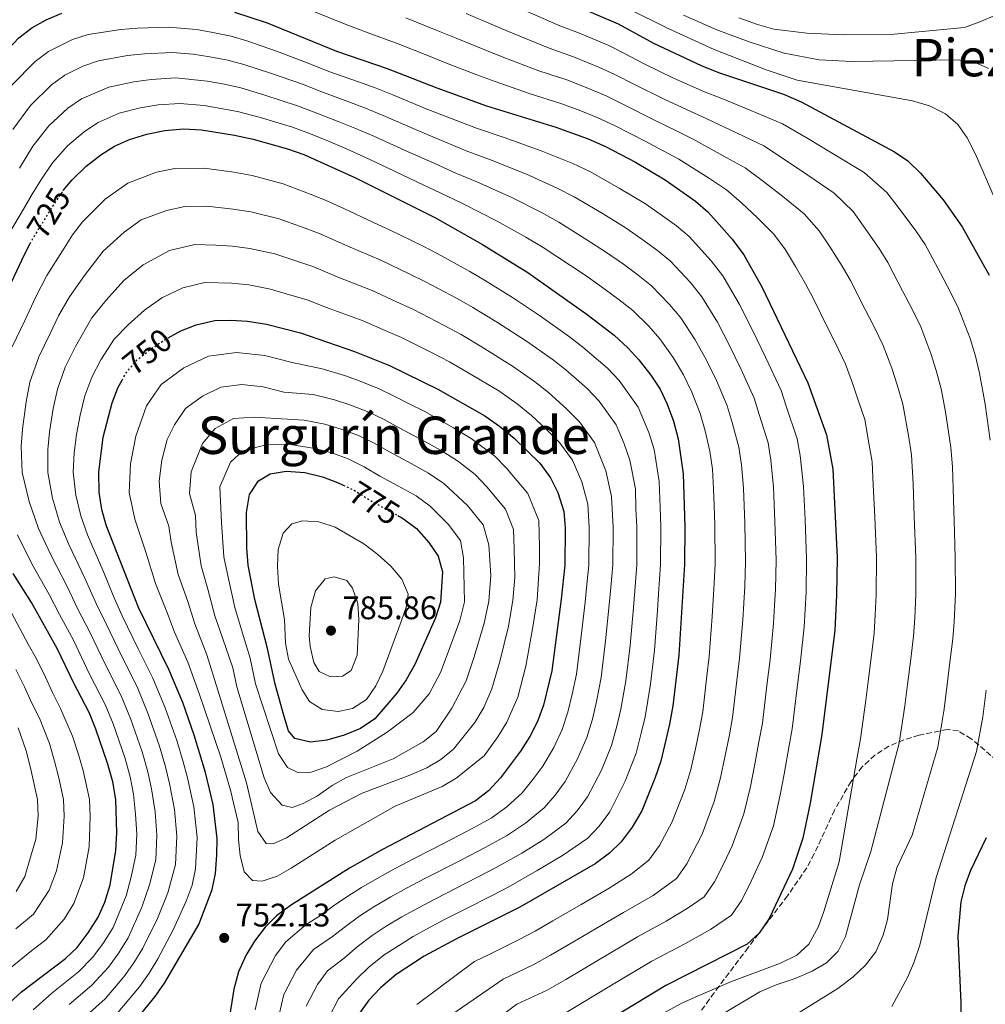
# Model space of a CAD drawing. Units: metres. Extents: x 566493 to 569926, y 4731065 to 4733412.
# Drawn here: x 566684 to 566981, y 4732877 to 4733179 of the extents above; entities that cross this region are included whole.
import ezdxf
from ezdxf.enums import TextEntityAlignment as Align

# ---------------------------------------------------------------- set-up
doc = ezdxf.new("R2010")
doc.units = ezdxf.units.M
doc.header["$MEASUREMENT"] = 0
doc.linetypes.add('DGN Style 3', pattern=[2.435891, 1.739922, -0.695969])
doc.linetypes.add('DGN Style 5', pattern=[1.217945, 0.521977, -0.695969])
for name, color, linetype, lineweight in [('Cota de curva de nivel directora', 7, 'Continuous', 0), ('Cota de punto acotado terreno', 7, 'Continuous', 0), ('Curva de nivel directora', 30, 'Continuous', 30), ('Curva de nivel directora no vista', 30, 'DGN Style 5', 30), ('Curva de nivel intermedia', 30, 'Continuous', 0), ('Punto acotado terreno (símbolo)', 7, 'Continuous', 0), ('Texto de Área (paraje) menor', 7, 'Continuous', 0), ('Zona arbolada', 92, 'DGN Style 3', 0)]:
    doc.layers.add(name, color=color, linetype=linetype, lineweight=lineweight)
doc.styles.add('Style-Arial', font='arial.ttf')

# ---------------------------------------------------------------- blocks, each defined once
blk = doc.blocks.new('5PATER')
at = {"layer": 'Punto acotado terreno (símbolo)', "linetype": 'Continuous', "lineweight": 0}
h = blk.add_hatch(color=51, dxfattribs=at)
edge = h.paths.add_edge_path()
edge.add_ellipse((0, 0), major_axis=(-0.11, -0.111), ratio=0.999422, start_angle=0, end_angle=360)

msp = doc.modelspace()

# ---------------------------------------------------------------- linework, layer by layer
at = {"layer": 'Curva de nivel directora', "color": 30, "linetype": 'Continuous', "lineweight": 30, "flags": 128}
for points, elevation in [([(566853.24, 4733184.41), (566867.94, 4733178.15), (566878.82, 4733172.2), (566893.44, 4733165.31), (566898.72, 4733163.23), (566918.74, 4733156.52), (566924.19, 4733154.18), (566952.82, 4733138.82), (566956.95, 4733136), (566960.91, 4733132.25), (566967.82, 4733124.08), (566973.72, 4733115.77), (566981.94, 4733100.94)], 675), ([(566672.74, 4733161.3), (566675.77, 4733165.5), (566683.62, 4733173.78), (566687.66, 4733176.92), (566692.02, 4733179.37), (566696.87, 4733181.45)], 700), ([(566749.97, 4733181.7), (566759.97, 4733178.41), (566781.31, 4733169.74), (566796.84, 4733164.43), (566812.15, 4733158.45), (566827.45, 4733152.91), (566848.79, 4733146.34), (566858.73, 4733142.78), (566863.98, 4733140.47), (566873.26, 4733135.63), (566882.31, 4733130.22), (566891.73, 4733123.68), (566895.49, 4733120.38), (566899, 4733116.51), (566902.94, 4733111.94), (566906.54, 4733107.12), (566912.04, 4733097.34), (566926.25, 4733067.87), (566931.98, 4733051.81), (566933.86, 4733041.29), (566935.22, 4733014.18), (566935.07, 4733002.6), (566934.57, 4732991.81), (566930.56, 4732959.73), (566926.94, 4732938.67), (566924.73, 4732927.96), (566921.48, 4732918.37), (566914.36, 4732903.27), (566911.26, 4732898.68), (566907.55, 4732895.32), (566882.58, 4732882.65), (566854.71, 4732865.73)], 700), ([(566697.32, 4733126.89), (566700, 4733130.23), (566704.35, 4733134.4), (566708.83, 4733137.88), (566713.1, 4733140.56), (566717.66, 4733142.61), (566722.96, 4733144.23), (566728.57, 4733145.36), (566734.24, 4733145.91), (566739.8, 4733145.54), (566749.96, 4733143.97), (566755.72, 4733142.7), (566766.24, 4733139.74), (566771.26, 4733138.01), (566786.93, 4733130.89), (566811.77, 4733118.48), (566826.21, 4733110.32), (566840.09, 4733101.7), (566858.35, 4733088.84), (566866.63, 4733082.5), (566870.89, 4733078.6), (566874.26, 4733074.91), (566877.96, 4733070.21), (566880.87, 4733065.83), (566883, 4733061.31), (566884.89, 4733056.02), (566886.34, 4733050.59), (566887.88, 4733039.86), (566888.38, 4733023.61), (566888.35, 4733012.03), (566886.54, 4732984.19), (566884.76, 4732968.54), (566883.68, 4732962.91), (566881.04, 4732951.57), (566879.27, 4732946.59), (566875.19, 4732936.33), (566872.21, 4732931.28), (566868.88, 4732926.8), (566865.28, 4732923.33), (566860.79, 4732920.08), (566837.64, 4732906.76), (566818.23, 4732896.98), (566808.28, 4732891.63), (566799.7, 4732886.07), (566794.82, 4732881.98), (566791.25, 4732878.17), (566788.34, 4732874.12)], 725), ([(566673.43, 4733081.97), (566685.39, 4733107.29), (566687.12, 4733110.6)], 725), ([(566729.55, 4733081.66), (566733.47, 4733083.84), (566738.12, 4733085.67), (566743.86, 4733086.96), (566748.86, 4733087.05), (566753.96, 4733086.74), (566759.77, 4733085.87), (566770.27, 4733083.21), (566786.83, 4733077.49), (566797.62, 4733073.2), (566812.49, 4733065.93), (566826.92, 4733057.67), (566831.47, 4733054.49), (566835.95, 4733050.81), (566843.8, 4733043.11), (566847.06, 4733038.63), (566849.31, 4733034.17), (566851.2, 4733028.25), (566851.63, 4733023.27), (566851.47, 4733011.8), (566850.4, 4733001.34), (566847.47, 4732979.38), (566844.93, 4732968.78), (566843.08, 4732963.76), (566840.77, 4732959.18), (566837.9, 4732954.7), (566831.68, 4732946.43), (566828, 4732942.5), (566824.07, 4732939.4), (566795.46, 4732924.48), (566785.26, 4732918.75), (566767.18, 4732907.21), (566762.91, 4732904.07), (566759.37, 4732900.55), (566756.11, 4732896.27), (566753.46, 4732891.83), (566751.22, 4732886.86), (566749.75, 4732881.57), (566748.07, 4732871.2)], 750), ([(566715.15, 4732866.51), (566725.53, 4732879.27), (566728.39, 4732883.37), (566738.98, 4732901.44), (566743.03, 4732912.14), (566744.1, 4732917.03), (566744.56, 4732922.72), (566744.58, 4732927.83), (566743.39, 4732938.26), (566741.03, 4732948.07), (566737.58, 4732959.61), (566734.02, 4732969.59), (566729.77, 4732979.77), (566720.43, 4732998.77), (566710.52, 4733024.09), (566709.15, 4733028.9), (566708.35, 4733034.24), (566708.2, 4733040.4), (566709.61, 4733051.09), (566712.38, 4733061.69), (566714.23, 4733066.49), (566715.39, 4733068.64)], 750), ([(566800.18, 4733027.04), (566801.92, 4733026.09), (566805.89, 4733023.04), (566809.65, 4733018.73), (566812.56, 4733014.57), (566813.89, 4733009.75), (566813.25, 4733000.4), (566811.75, 4732995.62), (566805.39, 4732981.31), (566802.75, 4732976.61), (566799.89, 4732972.51), (566793.07, 4732964.62), (566788.69, 4732961.64), (566783.62, 4732959.61), (566778.31, 4732958.04), (566773.35, 4732957.4), (566768.54, 4732958.56), (566766.57, 4732960.91), (566765.25, 4732965.32), (566762.5, 4732975.2), (566760.13, 4732986.23), (566756.25, 4733001.26), (566754.17, 4733011.84), (566753.74, 4733017.11), (566753.64, 4733028.01), (566754.58, 4733033.47), (566757.29, 4733037.67), (566760.94, 4733039.82), (566765.87, 4733040.71), (566771.61, 4733040.23), (566776.96, 4733038.95), (566781.66, 4733037.23), (566783.38, 4733036.42)], 775), ([(566680.82, 4732877.35), (566684.51, 4732880.73), (566697.96, 4732890.92), (566701.58, 4732894.37), (566704.98, 4732898.87), (566708.08, 4732903.69), (566710.08, 4732908.27), (566711.77, 4732913.63), (566713.48, 4732924.16), (566713.78, 4732929.55), (566713.42, 4732939.76), (566712.51, 4732945.25), (566710.92, 4732950.96), (566707.34, 4732961.45), (566705.33, 4732966.3), (566700.41, 4732975.73), (566695.47, 4732986.23), (566687.51, 4733000.29), (566681.88, 4733009.27)], 725), ([(566981.06, 4732928.04), (566976.25, 4732917.97), (566974.45, 4732913.31), (566973.24, 4732908.31), (566972.39, 4732897.82), (566973.3, 4732877.28), (566973.28, 4732871.5)], 675)]:
    msp.add_lwpolyline(points, dxfattribs=dict(at, elevation=elevation))
at = {"layer": 'Curva de nivel directora no vista', "color": 30, "linetype": 'DGN Style 5', "lineweight": 30, "flags": 128}
for points, elevation in [([(566687.12, 4733110.6), (566687.71, 4733111.72), (566694.11, 4733122.08), (566696.88, 4733126.33), (566697.32, 4733126.89)], 725), ([(566715.39, 4733068.64), (566716.61, 4733070.89), (566719.88, 4733074.78), (566724.02, 4733078.11), (566728.63, 4733081.15), (566729.55, 4733081.66)], 750), ([(566783.38, 4733036.42), (566786.72, 4733034.83), (566791.57, 4733031.77), (566800.18, 4733027.04)], 775)]:
    msp.add_lwpolyline(points, dxfattribs=dict(at, elevation=elevation))
at = {"layer": 'Curva de nivel intermedia', "color": 30, "linetype": 'Continuous', "lineweight": 0, "flags": 128}
for points, elevation in [([(566810.27, 4733212.96), (566883.32, 4733176.7), (566897.39, 4733170.22), (566913.41, 4733163.95), (566922.92, 4733160.84), (566958.41, 4733154.45), (566963.65, 4733152.95), (566968.57, 4733150.53), (566972.38, 4733147.19), (566975.24, 4733143.09), (566977.73, 4733138.11), (566995.93, 4733096.28)], 670), ([(566772.8, 4733182.57), (566784.46, 4733177.81), (566793.83, 4733174.36), (566799.75, 4733172.19), (566809.04, 4733168.49), (566815.14, 4733166.06), (566824.48, 4733162.5), (566830.11, 4733160.37), (566840.25, 4733156.86), (566850.6, 4733153.57), (566856.38, 4733151.36), (566861.45, 4733149.38), (566866.95, 4733146.81), (566876.18, 4733142.09), (566881.78, 4733139.1), (566886.54, 4733136.5), (566895.97, 4733130.63), (566901.23, 4733127.14), (566905.8, 4733123.1), (566910.71, 4733118.5), (566915.79, 4733113.46), (566919.37, 4733108.66), (566922.46, 4733103.56), (566925.51, 4733098.27), (566927.85, 4733093.82), (566932.29, 4733084.86), (566934.71, 4733080.04), (566937.82, 4733073.58), (566939.97, 4733067.73), (566941.64, 4733062.84), (566943.72, 4733056.55), (566945, 4733049.25), (566945.97, 4733043.52), (566946.34, 4733036.53), (566946.78, 4733026.54), (566947.33, 4733014.14), (566947.24, 4733002.72), (566946.97, 4732996.55), (566946.64, 4732990.92), (566945.9, 4732984.96), (566944.79, 4732976.03), (566944.08, 4732970.28), (566942.44, 4732958.44), (566941.42, 4732952.82), (566935.82, 4732920.6), (566931.19, 4732905.43), (566929.47, 4732900.74), (566926.48, 4732895.36), (566922.82, 4732891.95), (566917.85, 4732889.47), (566902.8, 4732883.91), (566892.47, 4732879.47), (566887.51, 4732877.23), (566878.28, 4732872.19)], 695), ([(566838.07, 4733182.75), (566849.99, 4733177.52), (566856.03, 4733175.23), (566865.05, 4733171.45), (566869.61, 4733169.16), (566875.85, 4733165.86), (566884.94, 4733161.48), (566894.49, 4733157.19), (566899.23, 4733155.35), (566908.7, 4733151.5), (566918.45, 4733147.42), (566926.2, 4733142.86), (566934.04, 4733138.17), (566943.56, 4733132.48), (566950.52, 4733126.35), (566953.72, 4733122.21), (566959.41, 4733114.57), (566962.25, 4733110.28), (566967, 4733101.48), (566970.13, 4733095.71), (566972.52, 4733090.71), (566976.11, 4733081.43), (566977.74, 4733076.02), (566978.95, 4733070.76), (566980.71, 4733061.29), (566982.33, 4733050.22)], 680), ([(566802.67, 4733179.94), (566811.94, 4733176.19), (566818.14, 4733173.68), (566827.41, 4733169.95), (566832.76, 4733167.83), (566843.5, 4733163.74), (566852.41, 4733160.79), (566859.27, 4733158.06), (566864.17, 4733155.97), (566869.92, 4733153.16), (566879.1, 4733148.55), (566886.02, 4733145.13), (566890.77, 4733142.79), (566900.22, 4733137.59), (566906.97, 4733133.9), (566912.6, 4733129.68), (566918.49, 4733125.06), (566925.05, 4733119.8), (566929.75, 4733114.56), (566932.88, 4733109.78), (566936.81, 4733103.7), (566939.31, 4733099.31), (566943.86, 4733090.4), (566946.52, 4733085.27), (566949.39, 4733079.29), (566952.02, 4733072.29), (566953.68, 4733067.23), (566955.46, 4733061.28), (566957.15, 4733051.62), (566958.09, 4733045.75), (566958.57, 4733036.76), (566958.96, 4733026.77), (566959.44, 4733014.1), (566959.42, 4733002.84), (566959.1, 4732995.49), (566958.71, 4732990.02), (566957.86, 4732983.07), (566956.88, 4732975.14), (566956.08, 4732968.59), (566954.32, 4732957.15), (566945.64, 4732923.83), (566942.11, 4732913.58), (566937.83, 4732897.73), (566935.53, 4732893.15), (566931.96, 4732889.65), (566927.51, 4732887.06), (566922.3, 4732884.78), (566916.51, 4732882.85), (566911.44, 4732880.72), (566898.07, 4732872.67)], 690), ([(566821.13, 4733181.29), (566830.34, 4733177.41), (566835.42, 4733175.29), (566846.74, 4733170.63), (566854.22, 4733168.01), (566862.16, 4733164.75), (566866.89, 4733162.57), (566872.89, 4733159.51), (566882.02, 4733155.01), (566890.25, 4733151.16), (566895, 4733149.07), (566904.46, 4733144.55), (566912.71, 4733140.66), (566919.4, 4733136.27), (566926.26, 4733131.61), (566934.31, 4733126.14), (566940.14, 4733120.46), (566943.3, 4733116), (566948.11, 4733109.14), (566950.78, 4733104.79), (566955.43, 4733095.94), (566958.32, 4733090.49), (566960.95, 4733085), (566964.07, 4733076.86), (566965.71, 4733071.62), (566967.21, 4733066.02), (566968.53, 4733058.92), (566970.21, 4733047.98), (566970.65, 4733042), (566970.97, 4733032), (566971.3, 4733022.01), (566971.55, 4733014.07), (566971.59, 4733002.96), (566971.24, 4732994.43), (566970.77, 4732989.13), (566969.81, 4732981.19), (566968.96, 4732974.24), (566968.08, 4732966.9), (566966.21, 4732955.86), (566958.26, 4732928.82), (566953.54, 4732918.76), (566952.23, 4732913.93), (566950.74, 4732902.93), (566949.43, 4732898.11), (566947.14, 4732893.03), (566944, 4732888.92), (566940.06, 4732885.21), (566935.43, 4732881.68), (566898.47, 4732858.81)], 685), ([(566888, 4733180.84), (566898.29, 4733176.25), (566908.14, 4733172.63), (566918.95, 4733169.1), (566929.66, 4733167.12), (566939.77, 4733166.61), (566972.11, 4733167.04), (566977.23, 4733166.44), (566981.81, 4733164.36)], 665), ([(566904.98, 4733180.02), (566910.7, 4733177.92), (566915.72, 4733176.52), (566925.94, 4733175.25), (566937.09, 4733174.72), (566952.75, 4733174.98), (566974.4, 4733177.05), (566979.12, 4733178.71), (566983.87, 4733180.84)], 660), ([(566681.48, 4733159.28), (566688.66, 4733166.6), (566692.75, 4733169.64), (566700.11, 4733173.27), (566704.98, 4733174.82), (566715.05, 4733176.44), (566720.17, 4733176.76), (566729.65, 4733177.07), (566738.26, 4733176.4), (566743.28, 4733175.48), (566748.92, 4733174.31), (566753.77, 4733172.9), (566762.82, 4733169.76), (566772.34, 4733166.16), (566779.3, 4733163.39), (566787.78, 4733160.39), (566793.54, 4733158.32), (566798.58, 4733156.27), (566808.89, 4733152.04), (566818.2, 4733148.43), (566824.31, 4733146.03), (566832.83, 4733143.18), (566844.27, 4733139.14), (566853.93, 4733135.24), (566859.2, 4733132.71), (566868.26, 4733127.69), (566876.32, 4733122.78), (566880.81, 4733119.66), (566885.85, 4733116.1), (566889.72, 4733112.81), (566896.53, 4733105.28), (566900.08, 4733100.68), (566905.22, 4733091.91), (566909.28, 4733083.83), (566913.18, 4733075.72), (566917.98, 4733065.5), (566919.61, 4733060.65), (566922.99, 4733050.58), (566923.86, 4733045.48), (566924.89, 4733036.01), (566925.36, 4733025.76), (566925.84, 4733013.75), (566925.66, 4733003.49), (566925.13, 4732992.86), (566923.97, 4732982.35), (566922.87, 4732973.42), (566921.4, 4732961.49), (566920.51, 4732956.42), (566918.92, 4732947.57), (566917.76, 4732941.25), (566915.64, 4732931.69), (566912.22, 4732921.97), (566908.81, 4732914.73), (566905.93, 4732908.88), (566902.78, 4732904.3), (566896.25, 4732899.81), (566888.39, 4732895.49), (566878.22, 4732890.14), (566873.94, 4732887.56), (566865.37, 4732882.41), (566856.5, 4732877.09), (566850.4, 4732873.48)], 705), ([(566681.84, 4733145.67), (566687.2, 4733153.06), (566693.71, 4733159.42), (566697.83, 4733162.37), (566703.36, 4733165.09), (566708.15, 4733166.77), (566717.03, 4733168.38), (566722.27, 4733168.91), (566730.8, 4733169.28), (566737.25, 4733168.78), (566742.41, 4733167.99), (566747.88, 4733166.93), (566752.82, 4733165.67), (566761.05, 4733163), (566770.81, 4733159.55), (566777.29, 4733157.05), (566784.79, 4733154.28), (566790.25, 4733152.21), (566795.67, 4733149.92), (566805.64, 4733145.64), (566814.86, 4733141.81), (566821.18, 4733139.14), (566828.65, 4733136.39), (566839.75, 4733131.93), (566849.12, 4733127.69), (566854.42, 4733124.96), (566863.26, 4733119.75), (566870.33, 4733115.35), (566875.19, 4733111.95), (566879.97, 4733108.52), (566883.95, 4733105.23), (566890.12, 4733098.61), (566893.63, 4733094.24), (566898.4, 4733086.49), (566902.17, 4733079.33), (566905.64, 4733072.12), (566909.7, 4733063.13), (566911.29, 4733058.13), (566914.01, 4733049.35), (566914.87, 4733044.08), (566915.68, 4733035.72), (566916.12, 4733025.23), (566916.47, 4733013.32), (566916.25, 4733004.38), (566915.98, 4732999.39), (566915.69, 4732993.91), (566914.61, 4732982.81), (566913.64, 4732974.87), (566912.24, 4732963.25), (566911.3, 4732958.05), (566909.83, 4732950.19), (566908.58, 4732943.83), (566906.55, 4732935.41), (566902.96, 4732925.56), (566900.4, 4732920.13), (566897.5, 4732914.48), (566894.31, 4732909.93), (566889.41, 4732906.56), (566882.62, 4732902.45), (566873.86, 4732897.62), (566865.27, 4732892.51), (566856.67, 4732887.4), (566851.78, 4732884.51), (566846.1, 4732881.24), (566836.74, 4732876.9), (566816.79, 4732861.92)], 710), ([(566683.88, 4733133.83), (566687.9, 4733140.52), (566692.91, 4733146.84), (566698.75, 4733152.24), (566702.92, 4733155.1), (566711.32, 4733158.72), (566719, 4733160.33), (566724.37, 4733161.06), (566731.94, 4733161.49), (566741.54, 4733160.51), (566746.83, 4733159.55), (566751.86, 4733158.44), (566759.27, 4733156.23), (566769.29, 4733152.95), (566775.28, 4733150.7), (566781.8, 4733148.17), (566786.95, 4733146.1), (566792.75, 4733143.58), (566802.38, 4733139.23)], 715), ([(566681.53, 4733115.14), (566684.33, 4733119.97), (566687.76, 4733125.77), (566690.38, 4733130.08), (566693.95, 4733135.38), (566698.63, 4733140.62), (566703.79, 4733145.06), (566708.01, 4733147.83), (566714.49, 4733150.67), (566720.98, 4733152.28), (566726.47, 4733153.21), (566733.09, 4733153.7), (566740.67, 4733153.03), (566745.79, 4733152.16), (566750.91, 4733151.2), (566757.5, 4733149.47), (566767.76, 4733146.35), (566773.27, 4733144.36), (566778.8, 4733142.05), (566783.66, 4733139.99), (566789.84, 4733137.24), (566799.13, 4733132.83), (566808.17, 4733128.57)], 720), ([(566802.38, 4733139.23), (566811.51, 4733135.19), (566818.04, 4733132.25), (566824.48, 4733129.6), (566835.24, 4733124.73), (566844.31, 4733120.14), (566849.64, 4733117.21), (566858.26, 4733111.81), (566864.34, 4733107.92), (566869.58, 4733104.25), (566874.08, 4733100.95), (566878.17, 4733097.66), (566883.71, 4733091.94), (566887.17, 4733087.79), (566891.59, 4733081.06), (566895.07, 4733074.83), (566898.09, 4733068.51), (566901.43, 4733060.76), (566902.98, 4733055.62), (566905.02, 4733048.11), (566905.87, 4733042.67), (566906.46, 4733035.44), (566906.87, 4733024.69), (566907.09, 4733012.89), (566906.84, 4733005.27), (566906.25, 4732994.96), (566905.26, 4732983.27), (566904.42, 4732976.32), (566903.08, 4732965.02), (566902.09, 4732959.67), (566900.73, 4732952.8), (566899.4, 4732946.41), (566897.45, 4732939.14), (566893.71, 4732929.15), (566889.07, 4732920.08), (566885.83, 4732915.55), (566878.62, 4732910.32), (566869.51, 4732905.11), (566860.89, 4732900.04), (566852.27, 4732894.97), (566847.07, 4732891.92), (566841.79, 4732888.99), (566832.58, 4732884.6), (566815.4, 4732872.85)], 715), ([(566703.23, 4733117.29), (566710.17, 4733124.28), (566717.17, 4733129.21), (566725.99, 4733132.52), (566731.63, 4733133.68), (566740.62, 4733133.83), (566749.74, 4733132.59), (566755.37, 4733131.51), (566764.94, 4733128.97), (566773.57, 4733125.68), (566778.34, 4733123.74), (566783.6, 4733121.36), (566792.64, 4733117.13), (566797.64, 4733114.85), (566807.71, 4733109.91), (566812.42, 4733107.46), (566822.29, 4733102.02), (566826.86, 4733099.33), (566835.43, 4733094.05), (566843.99, 4733088.29), (566852.97, 4733081.97), (566857.05, 4733078.8), (566864.62, 4733072.34), (566868.17, 4733068.55), (566874.1, 4733060.39), (566877.32, 4733052.54), (566878.94, 4733047.31), (566880.54, 4733037.54), (566880.79, 4733029.54), (566881.03, 4733023.54), (566880.97, 4733011.99), (566880.35, 4733003.01), (566879.98, 4732997.92), (566879.05, 4732985.64), (566877.82, 4732975.28), (566876.2, 4732965.23), (566875.02, 4732960.19), (566873.45, 4732954.01), (566870.09, 4732945.39), (566865.35, 4732935.97), (566862.08, 4732931.58), (566858.56, 4732927.95), (566850.76, 4732922.57), (566843.04, 4732917.96), (566834.04, 4732912.82), (566829.58, 4732910.56), (566820.66, 4732906.04), (566814.96, 4732903.15), (566810.15, 4732900.58), (566804.85, 4732897.71), (566800.32, 4732894.88), (566795.96, 4732892.07), (566791.22, 4732888.26), (566787.53, 4732884.67), (566781.89, 4732878.55), (566778.96, 4732872.85)], 730), ([(566808.17, 4733128.57), (566814.9, 4733125.37), (566820.3, 4733122.81), (566830.72, 4733117.53), (566839.51, 4733112.59), (566844.86, 4733109.45), (566853.26, 4733103.88), (566858.34, 4733100.49), (566863.96, 4733096.54), (566868.2, 4733093.37), (566872.4, 4733090.08), (566877.3, 4733085.27), (566880.72, 4733081.35), (566884.77, 4733075.63), (566887.97, 4733070.33), (566890.55, 4733064.91), (566893.16, 4733058.39), (566894.66, 4733053.11), (566896.04, 4733046.88), (566896.87, 4733041.27), (566897.25, 4733035.15), (566897.42, 4733030.15), (566897.63, 4733024.15), (566897.72, 4733012.46), (566897.43, 4733006.16), (566896.81, 4732996.01), (566895.9, 4732983.73), (566895.2, 4732977.77), (566893.92, 4732966.78), (566892.88, 4732961.29), (566891.64, 4732955.42), (566890.22, 4732948.99), (566888.36, 4732942.86), (566884.45, 4732932.74), (566880.64, 4732925.68), (566877.36, 4732921.18), (566871.95, 4732916.82), (566865.15, 4732912.6), (566856.5, 4732907.57), (566847.86, 4732902.54), (566842.35, 4732899.34), (566837.48, 4732896.75), (566828.41, 4732892.3), (566823.69, 4732890.01), (566805.98, 4732876.77)], 720), ([(566689.69, 4733023.03), (566686.82, 4733031.4), (566684.7, 4733040.26), (566684.37, 4733048.29), (566684.76, 4733053.59), (566685.85, 4733061.95), (566687.07, 4733067.99), (566689.75, 4733075.78), (566693.26, 4733082.96), (566695.83, 4733088.39), (566699.18, 4733094.29), (566703.81, 4733100.83), (566709.58, 4733108.25), (566716, 4733114.17), (566721.25, 4733117.87), (566729.02, 4733120.81), (566734.69, 4733122), (566741.43, 4733122.11), (566749.52, 4733121.2), (566755.02, 4733120.32), (566763.65, 4733118.19), (566771.33, 4733115.42), (566776.33, 4733113.61), (566784.84, 4733109.82)], 735), ([(566681.59, 4733078.87), (566685.48, 4733086.99), (566688.9, 4733094.22), (566692.29, 4733100.79), (566697.07, 4733108.4), (566700.09, 4733113.29), (566703.23, 4733117.29)], 730), ([(566704.49, 4732873.4), (566710.16, 4732878.6), (566715.95, 4732885.31), (566719.02, 4732889.57), (566721.78, 4732894.09), (566726.29, 4732903.24), (566729.48, 4732911.09), (566731.85, 4732919.88), (566732.26, 4732928.52), (566731.47, 4732936.77), (566729.98, 4732944.75), (566728.76, 4732949.82), (566726.92, 4732956.15), (566723.35, 4732966.34), (566720, 4732974.38), (566715.38, 4732983.53), (566710.44, 4732993.75), (566707.38, 4733000.03), (566703.98, 4733007.76), (566699.06, 4733018.16), (566696.17, 4733024.99), (566694, 4733032.35), (566692.53, 4733040.3), (566692.53, 4733047.31), (566693.04, 4733052.76), (566694.19, 4733059.94), (566695.51, 4733065.89), (566697.91, 4733072.68), (566701.05, 4733078.94), (566706.08, 4733087.79), (566710.54, 4733093.25), (566715.93, 4733099.22), (566721.82, 4733104.06), (566729.93, 4733108.45), (566737.74, 4733110.32), (566744.21, 4733110.09), (566749.3, 4733109.82), (566754.66, 4733109.12), (566762.36, 4733107.42), (566769.09, 4733105.16), (566774.31, 4733103.48), (566781.56, 4733100.41)], 740), ([(566784.84, 4733109.82), (566794.94, 4733105.51), (566803.65, 4733101.34), (566808.72, 4733098.89), (566818.37, 4733093.72), (566823.27, 4733090.98), (566830.78, 4733086.4), (566839.72, 4733080.63), (566847.6, 4733075.1), (566851.77, 4733071.8), (566858.34, 4733066.08), (566862.08, 4733062.19), (566867.34, 4733054.95), (566869.76, 4733049.06), (566871.53, 4733044.02), (566873.21, 4733035.22), (566873.39, 4733029.22), (566873.68, 4733023.47), (566873.6, 4733011.94), (566873, 4733003.96), (566872.59, 4732998.77), (566871.56, 4732987.09), (566870.24, 4732976.31), (566868.73, 4732967.55), (566867.5, 4732962.34), (566865.86, 4732956.44), (566862.76, 4732948.84), (566858.49, 4732940.65), (566855.29, 4732936.36), (566851.84, 4732932.57), (566845.07, 4732927.56), (566838.3, 4732923.32), (566830.44, 4732918.89), (566821.53, 4732914.34), (566811.7, 4732909.32), (566806.48, 4732906.56), (566801.41, 4732903.79), (566796.56, 4732900.84), (566792.23, 4732898.06), (566787.63, 4732894.53), (566783.8, 4732891.18), (566778.5, 4732887.12), (566775.44, 4732882.98), (566772.02, 4732876.35)], 735), ([(566781.56, 4733100.41), (566792.23, 4733096.17), (566799.59, 4733092.78), (566805.02, 4733090.33), (566814.44, 4733085.41), (566819.67, 4733082.63), (566826.13, 4733078.75), (566835.45, 4733072.98), (566842.22, 4733068.23), (566846.5, 4733064.81), (566852.07, 4733059.83), (566855.99, 4733055.83), (566860.58, 4733049.51), (566864.12, 4733040.74), (566865.87, 4733032.9), (566866.33, 4733023.4)], 740), ([(566714.23, 4732874.49), (566720.74, 4732882.29), (566723.71, 4732886.47), (566726.35, 4732890.89), (566731.13, 4732899.78), (566735.11, 4732908.61), (566736.94, 4732913.43), (566737.97, 4732918.45), (566738.42, 4732928.17), (566737.43, 4732937.51), (566735.5, 4732946.41), (566734.18, 4732951.34), (566732.25, 4732957.88), (566728.68, 4732967.97), (566724.88, 4732977.07), (566720.37, 4732986.14), (566715.43, 4732996.26), (566712.99, 4733001.72), (566709.47, 4733010.24), (566704.79, 4733021.13), (566702.66, 4733026.94), (566701.17, 4733033.29), (566700.36, 4733040.35), (566700.69, 4733046.33), (566701.33, 4733051.92), (566702.53, 4733057.93), (566703.95, 4733063.79), (566706.07, 4733069.59), (566708.83, 4733074.91), (566712.98, 4733081.28), (566717.28, 4733085.68), (566722.28, 4733090.18), (566727.65, 4733093.95), (566734.03, 4733097.06), (566740.8, 4733098.64), (566749.08, 4733098.44), (566754.31, 4733097.93), (566761.06, 4733096.64), (566766.86, 4733094.9), (566772.29, 4733093.34), (566778.28, 4733090.99), (566789.53, 4733086.83), (566795.53, 4733084.21), (566801.32, 4733081.77), (566810.52, 4733077.11)], 745), ([(566758.41, 4732914.72), (566755.46, 4732914.89), (566752.87, 4732917.58), (566751.68, 4732922.56), (566751.16, 4732927.53), (566751.07, 4732932.75), (566748.75, 4732942.71), (566745.74, 4732952.76), (566739.06, 4732972.4), (566735.59, 4732982.03), (566731.54, 4732991.24), (566729.35, 4732996.95), (566725.63, 4733006.16), (566722.69, 4733015.79), (566719.33, 4733025.97), (566717.59, 4733034.08), (566718, 4733042.98), (566719.62, 4733051.44), (566722.85, 4733060.73), (566727.36, 4733067.36), (566734.37, 4733072.45), (566741.95, 4733076.07), (566750.55, 4733077.18), (566759.28, 4733076.23), (566767.67, 4733074.1), (566776.95, 4733072.09), (566783.78, 4733070.03), (566788.57, 4733068.3), (566794.43, 4733066.01), (566799.04, 4733063.77), (566803.6, 4733061.4), (566808.31, 4733059.1), (566817.32, 4733053.98), (566822.71, 4733050.74), (566829.94, 4733045.26), (566833.55, 4733041.59), (566840.15, 4733033.82), (566843.47, 4733025.52), (566843.76, 4733017.53), (566843.69, 4733012.35), (566842.97, 4733001.15), (566841.61, 4732992.26), (566839.52, 4732980.8), (566837.02, 4732971.29), (566833.7, 4732963.6), (566830.87, 4732959.08), (566826.72, 4732953.23), (566818.06, 4732946.37), (566813.77, 4732943.79), (566799.34, 4732937.76), (566780.89, 4732927.28), (566767.41, 4732918.69), (566763.04, 4732916.27), (566758.41, 4732914.72)], 755), ([(566810.52, 4733077.11), (566816.08, 4733074.28), (566821.48, 4733071.09), (566831.19, 4733065.32), (566836.84, 4733061.36), (566841.23, 4733057.81), (566845.8, 4733053.57), (566849.89, 4733049.47), (566853.82, 4733044.07), (566856.72, 4733037.45), (566858.54, 4733030.57), (566858.98, 4733023.34), (566858.85, 4733011.84), (566858.31, 4733005.87), (566857.8, 4733000.48)], 745), ([(566761.87, 4732926.23), (566759.71, 4732926.31), (566757.16, 4732930.01), (566753.61, 4732944.94), (566744.85, 4732973.4), (566741.42, 4732984.29), (566737.71, 4732993.75), (566735.56, 4733000.67), (566732.66, 4733008.9), (566730.43, 4733018.84), (566729.71, 4733023.82), (566727.32, 4733030.73), (566726.75, 4733037.63), (566727.6, 4733044.04), (566729.26, 4733050.4), (566731.46, 4733054.96), (566734.84, 4733059.94), (566740.1, 4733063.76), (566745.79, 4733066.47), (566752.23, 4733067.3), (566758.78, 4733066.59), (566765.08, 4733064.99), (566774.18, 4733064.25), (566780.74, 4733062.58), (566785.67, 4733060.97), (566791.24, 4733058.82), (566795.96, 4733056.54), (566800.59, 4733053.99), (566808.48, 4733049.81), (566813.47, 4733047.01), (566818.5, 4733043.82), (566823.93, 4733039.7), (566827.57, 4733035.88), (566833.26, 4733029), (566835.74, 4733022.78), (566835.96, 4733016.79), (566836.13, 4733007.99), (566835.54, 4733000.96), (566834.15, 4732993.1), (566831.56, 4732982.22), (566829.11, 4732973.79), (566826.62, 4732968.03), (566823.84, 4732963.47), (566817.26, 4732955.29), (566813.43, 4732952.06), (566809.05, 4732949.49), (566803.86, 4732947.25), (566789.2, 4732941.78), (566779.2, 4732936.51), (566765.93, 4732928), (566761.87, 4732926.23)], 760), ([(566767.72, 4732937.33), (566764.6, 4732938.02), (566761.04, 4732941.91), (566759.06, 4732946.5), (566750.65, 4732974.39), (566749.39, 4732980.3), (566747.24, 4732986.55), (566743.89, 4732996.25), (566741.76, 4733004.4), (566739.68, 4733011.63), (566738.17, 4733021.9), (566738, 4733027.04), (566736.09, 4733033.78), (566736.59, 4733040.52), (566740.07, 4733049.2), (566743.98, 4733053.84), (566749.62, 4733056.87), (566755.96, 4733057.29), (566771.41, 4733056.4), (566777.69, 4733055.13), (566782.77, 4733053.63), (566788.04, 4733051.62), (566792.88, 4733049.3), (566797.59, 4733046.58), (566804.3, 4733042.99), (566809.62, 4733040.04), (566814.3, 4733036.89), (566821.6, 4733030.16), (566826.36, 4733024.19), (566828.18, 4733018.05), (566828.72, 4733008.58), (566828.11, 4733000.77), (566826.68, 4732993.94), (566823.6, 4732983.64), (566821.21, 4732976.3), (566816.81, 4732967.85), (566811.95, 4732960.74), (566807.91, 4732957.57), (566798.77, 4732952.25), (566784.34, 4732946.58), (566779.98, 4732944.12), (566775.48, 4732940.95), (566771.11, 4732938.53), (566767.72, 4732937.33)], 765), ([(566769.38, 4732948.14), (566766.29, 4732949.68), (566763.5, 4732953.83), (566756.44, 4732975.39), (566754.76, 4732983.26), (566753.06, 4732988.81), (566750.07, 4732998.76), (566747.97, 4733008.12), (566746.71, 4733014.37), (566745.9, 4733024.95), (566745.43, 4733035.85), (566748.68, 4733043.43), (566752.53, 4733046.9), (566759.54, 4733048.82), (566766.5, 4733048.93), (566774.65, 4733047.68), (566779.86, 4733046.29), (566784.85, 4733044.43), (566789.8, 4733042.06), (566794.58, 4733039.18), (566800.13, 4733036.18), (566805.77, 4733033.06), (566810.09, 4733029.97), (566815.62, 4733024.44), (566819.46, 4733019.38), (566820.34, 4733014.02), (566820.68, 4733000.58), (566819.22, 4732994.78), (566815.65, 4732985.06), (566813.3, 4732978.8), (566809.78, 4732972.23), (566804.93, 4732966.52), (566796.84, 4732960.49), (566787.66, 4732954.64), (566778.2, 4732949.82), (566773.47, 4732948.21), (566769.38, 4732948.14)], 770), ([(566781.83, 4732966.88), (566776.86, 4732967.46), (566773.04, 4732969.91), (566770.71, 4732973.51), (566766.58, 4732982.97), (566765.63, 4732987.84), (566765.35, 4732995.1), (566763.47, 4733005.96), (566763.15, 4733011.52), (566763.41, 4733016.63), (566764.91, 4733021.65), (566767.59, 4733024.53), (566770.86, 4733025.38), (566775.85, 4733025.07), (566780.85, 4733023.47), (566789.71, 4733018.32), (566793.97, 4733015.1), (566798, 4733011.53), (566801.36, 4733007.5), (566803.34, 4733002.9), (566802.86, 4732999.24), (566801.24, 4732994.51), (566795.58, 4732979.26), (566793.43, 4732974.75), (566790.51, 4732970.54), (566786.24, 4732967.75), (566781.83, 4732966.88)], 780), ([(566699.16, 4732876.85), (566706.1, 4732882.71), (566711.16, 4732888.33), (566714.34, 4732892.67), (566717.21, 4732897.29), (566721.45, 4732906.7), (566723.84, 4732913.58), (566725.73, 4732921.31), (566726.1, 4732928.86), (566725.52, 4732936.03), (566724.46, 4732943.09), (566723.34, 4732948.3), (566721.59, 4732954.42), (566718.01, 4732964.71), (566715.11, 4732971.69), (566710.39, 4732980.93), (566705.45, 4732991.24), (566701.76, 4732998.33), (566698.49, 4733005.27), (566693.33, 4733015.2), (566689.69, 4733023.03)], 735), ([(566866.33, 4733023.4), (566866.22, 4733011.89), (566865.66, 4733004.92), (566865.19, 4732999.63), (566864.06, 4732988.53), (566862.65, 4732977.33), (566861.25, 4732969.88), (566859.97, 4732964.48), (566858.26, 4732958.88), (566855.43, 4732952.28), (566851.62, 4732945.33), (566848.49, 4732941.14), (566845.12, 4732937.19), (566839.38, 4732932.54), (566833.56, 4732928.68), (566826.84, 4732924.96), (566817.95, 4732920.38), (566808.43, 4732915.49), (566802.81, 4732912.53), (566797.98, 4732909.87), (566792.79, 4732906.81), (566788.5, 4732904.06), (566784.03, 4732900.81), (566780.07, 4732897.68), (566774.25, 4732893.71), (566769, 4732887.41), (566765.09, 4732879.85), (566763.73, 4732873.72)], 740), ([(566712.65, 4732900.49), (566716.61, 4732910.16), (566718.21, 4732916.07), (566719.6, 4732922.73), (566719.94, 4732929.2), (566719.56, 4732935.28), (566718.94, 4732941.42), (566717.92, 4732946.77), (566716.26, 4732952.69), (566712.68, 4732963.08), (566710.22, 4732968.99), (566705.4, 4732978.33), (566700.46, 4732988.74), (566696.15, 4732996.63), (566693, 4733002.78), (566687.6, 4733012.23), (566683.2, 4733021.08)], 730), ([(566779.49, 4732977.51), (566775.95, 4732979.16), (566774.31, 4732981.85), (566773.21, 4732986.77), (566772.93, 4732990.12), (566773.46, 4732998.75), (566774.85, 4733003.88), (566777.86, 4733007.57), (566780.57, 4733008.18), (566784.45, 4733007.11), (566786.19, 4733004.75), (566787.86, 4733000.04), (566788.18, 4732995.02), (566787.67, 4732984.12), (566785.84, 4732979.47), (566783.12, 4732977.68), (566779.49, 4732977.51)], 785), ([(566857.8, 4733000.48), (566856.57, 4732989.98), (566855.06, 4732978.35), (566853.78, 4732972.2), (566852.45, 4732966.63), (566850.67, 4732961.32), (566848.1, 4732955.73), (566844.76, 4732950.02), (566841.69, 4732945.92), (566838.4, 4732941.81), (566833.69, 4732937.52), (566828.81, 4732934.04), (566823.24, 4732931.02), (566814.36, 4732926.42), (566805.17, 4732921.67), (566799.14, 4732918.5), (566794.54, 4732915.95), (566789.02, 4732912.78), (566784.77, 4732910.06), (566780.43, 4732907.09), (566776.34, 4732904.18), (566771.99, 4732901.4), (566765.74, 4732896.08), (566762.55, 4732891.84), (566758.16, 4732883.35), (566756.34, 4732875.18)], 745), ([(566679.89, 4732887.03), (566687.6, 4732893.4), (566691.99, 4732896.72), (566697.6, 4732903.08), (566700.54, 4732907.83), (566703.49, 4732915.78), (566705.28, 4732925.3), (566705.59, 4732934.59), (566705.41, 4732939.77), (566703.42, 4732948.72), (566701.96, 4732953.64), (566700.18, 4732959.23), (566696.48, 4732967.78), (566693.99, 4732972.69), (566691.81, 4732977.35), (566689.07, 4732983.01), (566686.5, 4732987.55), (566681.36, 4732997.19)], 720), ([(566682.73, 4732900.03), (566688.18, 4732904.59), (566693, 4732911.97), (566695.21, 4732917.93), (566697.08, 4732926.45), (566697.57, 4732934.64), (566697.41, 4732939.77), (566695.91, 4732946.49), (566694.61, 4732951.59), (566693.02, 4732957.01), (566689.95, 4732964.82), (566687.56, 4732969.64), (566685.34, 4732974.45), (566682.67, 4732979.79)], 715), ([(566981.05, 4732973.35), (566980.07, 4732965.21), (566978.09, 4732954.57), (566965.68, 4732915.88), (566960.69, 4732895.02), (566958.96, 4732889.89), (566956.94, 4732885.31), (566952.04, 4732876.15)], 680), ([(566682.85, 4732911.5), (566685.46, 4732916.11), (566687.25, 4732922.06), (566688.88, 4732927.6), (566689.56, 4732934.69), (566689.4, 4732939.78), (566687.26, 4732949.54), (566685.85, 4732954.78), (566683.41, 4732961.87)], 710), ([(566688.08, 4732875.21), (566693.83, 4732880.3), (566702.03, 4732886.81), (566706.37, 4732891.35), (566709.66, 4732895.77), (566712.65, 4732900.49)], 730)]:
    msp.add_lwpolyline(points, dxfattribs=dict(at, elevation=elevation))
at = {"layer": 'Zona arbolada', "color": 92, "linetype": 'DGN Style 3', "lineweight": 0}
msp.add_polyline3d([(566984.31, 4732951.77, 690.68), (566976.45, 4732958.46, 695.82), (566972.5, 4732960.85, 698.27), (566969.11, 4732961.29, 700.14), (566960.4, 4732959.56, 704.15), (566955.74, 4732958.14, 705.97), (566951.15, 4732956.16, 707.52), (566946.82, 4732953.44, 708.69), (566942.95, 4732949.85, 709.37), (566939.51, 4732945.37, 709.7), (566934.43, 4732936.53, 709.99), (566928.17, 4732923.11, 709.87), (566925.88, 4732918.8, 709.76), (566919.97, 4732910.21, 709.51), (566907.86, 4732894.32, 708.92), (566898.92, 4732882.47, 707.84), (566895.95, 4732878.43, 707.01), (566893.05, 4732874.37, 705.73)], dxfattribs=at)
msp.add_polyline3d([(566984.31, 4732951.77, 690.68), (566976.45, 4732958.46, 695.82), (566972.5, 4732960.85, 698.27), (566969.11, 4732961.29, 700.14), (566960.4, 4732959.56, 704.15), (566955.74, 4732958.14, 705.97), (566951.15, 4732956.16, 707.52), (566946.82, 4732953.44, 708.69), (566942.95, 4732949.85, 709.37), (566939.51, 4732945.37, 709.7), (566934.43, 4732936.53, 709.99), (566928.17, 4732923.11, 709.87), (566925.88, 4732918.8, 709.76), (566919.97, 4732910.21, 709.51), (566907.86, 4732894.32, 708.92), (566898.92, 4732882.47, 707.84), (566895.95, 4732878.43, 707.01), (566893.05, 4732874.37, 705.73)], dxfattribs=at)

# ---------------------------------------------------------------- block references
at = {"layer": 'Punto acotado terreno (símbolo)', "color": 7, "linetype": 'Continuous', "lineweight": 0, "xscale": 10, "yscale": 10, "zscale": 10}
for p in [(566779.6, 4732991.7, 785.85), (566746.78, 4732897.28, 752.13)]:
    msp.add_blockref('5PATER', p, dxfattribs=at)

# ---------------------------------------------------------------- texts
at = {"layer": 'Cota de curva de nivel directora', "color": 7, "linetype": 'Continuous', "lineweight": 0, "style": 'Style-Arial'}
for s, rotation, p in [('725', 58.2809, (566692.82, 4733119.99, 725)), ('750', 38.798, (566723.12, 4733077.38, 750)), ('775', 327.7532, (566792.97, 4733030.89, 775))]:
    msp.add_text(s, height=7, rotation=rotation, dxfattribs=at).set_placement(p, align=Align.MIDDLE_CENTER)
at = {"layer": 'Cota de punto acotado terreno', "color": 7, "linetype": 'Continuous', "lineweight": 0, "style": 'Style-Arial'}
for s, p in [('785.86', (566783.1, 4732995.2, 785.85)), ('752.13', (566750.28, 4732900.78, 752.13))]:
    msp.add_text(s, height=7, dxfattribs=at).set_placement(p)
at = {"layer": 'Texto de Área (paraje) menor', "color": 7, "linetype": 'Continuous', "lineweight": 0, "style": 'Style-Arial'}
for s, p in [('Pieza del Sastre', (567015.79, 4733167.76, 664.39)), ('Surgurín Grande', (566798.92, 4733051.72, 768))]:
    msp.add_text(s, height=11.5, dxfattribs=at).set_placement(p, align=Align.MIDDLE_CENTER)

doc.saveas('drawing.dxf')
